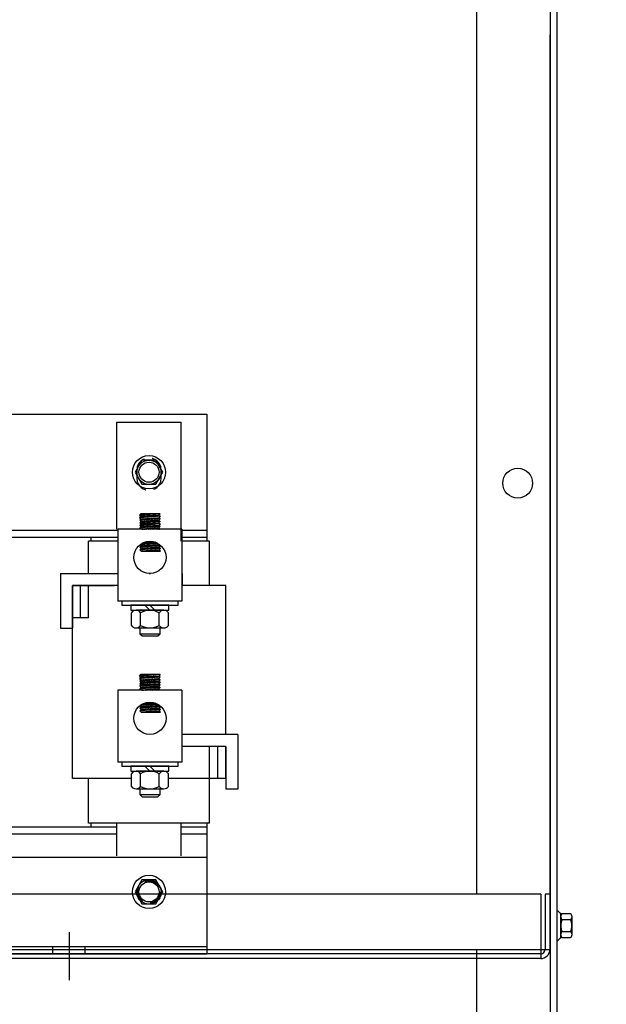
# Model space of a CAD drawing. Extents: x -24 to 87, y -13 to 55.
# Drawn here: x -8 to 1, y 1 to 16 of the extents above; entities that cross this region are included whole.
import ezdxf

# ---------------------------------------------------------------- set-up
doc = ezdxf.new("R2010")
doc.units = 0
doc.header["$MEASUREMENT"] = 0
doc.linetypes.add('CENTER', pattern=[2, 1.25, -0.25, 0.25, -0.25])
doc.linetypes.add('HIDDEN', pattern=[0.375, 0.25, -0.125])
doc.layers.get('0').update_dxf_attribs({"linetype": 'CONTINUOUS'})
doc.layers.get('DEFPOINTS').update_dxf_attribs({"linetype": 'CONTINUOUS'})
for name, color, linetype in [('ANGLE', 7, 'CONTINUOUS'), ('BORDER', 7, 'CONTINUOUS'), ('CABINET', 7, 'CONTINUOUS'), ('CENTERLINE', 7, 'CENTER'), ('HIDDEN-1', 7, 'HIDDEN'), ('HW-OBJ', 7, 'CONTINUOUS'), ('TERMINAL', 7, 'CONTINUOUS'), ('WINGAP', 7, 'CONTINUOUS')]:
    doc.layers.add(name, color=color, linetype=linetype)
doc.dimstyles.get("Standard").update_dxf_attribs({"dimtxt": 0.18, "dimasz": 0.18, "dimexe": 0.18, "dimexo": 0.0625, "dimgap": 0.09, "dimtad": 0, "dimtih": 1, "dimtoh": 1, "dimzin": 4, "dimdsep": 46, "dimtxsty": 'STANDARD', "dimcen": 0.09, "dimadec": 0, "dimazin": 0, "dimtfac": 1, "dimtofl": 0, "dimtmove": 0, "dimatfit": 3, "dimfxl": 1, "dimtolj": 1, "dimtzin": 0, "dimarcsym": 0})

# ---------------------------------------------------------------- blocks, each defined once
blk = doc.blocks.new('*D13')
at = {"layer": 'BORDER', "color": 0, "lineweight": -2, "transparency": 16777216}
for p, q in [((0.951, 19.957), (7.352, 19.957)), ((6.182, 18.787), (6.182, 10.051)), ((6.182, -1.026), (6.182, 7.711)), ((0.845, -2.196), (7.352, -2.196))]:
    blk.add_line(p, q, dxfattribs=at)
at = {"layer": 'BORDER', "color": 0, "transparency": 16777216}
for points in [[(5.987, 18.787), (6.377, 18.787), (6.182, 19.957)], [(5.987, -1.026), (6.377, -1.026), (6.182, -2.196)]]:
    blk.add_solid(points, dxfattribs=at)
at = {"layer": 'DEFPOINTS', "color": 0, "transparency": 16777216}
for p in [(0.545, 19.957), (6.182, 19.957), (0.439, -2.196)]:
    blk.add_point(p, dxfattribs=at)
at = {"layer": 'BORDER', "color": 0, "transparency": 16777216, "insert": (6.182, 8.881), "char_height": 1.17, "attachment_point": 5}
blk.add_mtext('\\A1;22.15', dxfattribs=at)

msp = doc.modelspace()

# ---------------------------------------------------------------- linework, layer by layer
at = {"color": 7}
for p, q in [((-6.192, 7.958), (-6.192, 9.62)), ((-6.192, 9.62), (-5.192, 9.62)), ((-5.192, 7.774), (-5.192, 9.62)), ((-5.841, 8.178), (-5.821, 8.2)), ((-5.523, 8.2), (-5.841, 8.178)), ((-5.841, 8.178), (-5.821, 8.16)), ((-5.821, 8.16), (-5.841, 8.138)), ((-5.523, 8.16), (-5.841, 8.138)), ((-5.841, 8.138), (-5.818, 8.12)), ((-5.815, 8.16), (-5.837, 8.139)), ((-5.818, 8.12), (-5.837, 8.098)), ((-5.52, 8.12), (-5.837, 8.098)), ((-5.82, 8.2), (-5.835, 8.184)), ((-5.811, 8.2), (-5.832, 8.179)), ((-5.829, 8.099), (-5.808, 8.121)), ((-5.806, 8.161), (-5.828, 8.139)), ((-5.802, 8.2), (-5.823, 8.18)), ((-5.823, 8.114), (-5.817, 8.12)), ((-5.523, 8.2), (-5.821, 8.2)), ((-5.543, 8.178), (-5.821, 8.16)), ((-5.82, 8.1), (-5.798, 8.121)), ((-5.796, 8.162), (-5.818, 8.14)), ((-5.818, 8.12), (-5.539, 8.138)), ((-5.793, 8.2), (-5.813, 8.18)), ((-5.81, 8.1), (-5.789, 8.122)), ((-5.787, 8.162), (-5.809, 8.14)), ((-5.784, 8.2), (-5.804, 8.181)), ((-5.801, 8.101), (-5.779, 8.123)), ((-5.777, 8.163), (-5.799, 8.141)), ((-5.775, 8.2), (-5.794, 8.182)), ((-5.791, 8.102), (-5.77, 8.123)), ((-5.768, 8.164), (-5.79, 8.142)), ((-5.767, 8.2), (-5.785, 8.182)), ((-5.782, 8.102), (-5.76, 8.124)), ((-5.758, 8.164), (-5.78, 8.142)), ((-5.758, 8.2), (-5.775, 8.183)), ((-5.772, 8.103), (-5.751, 8.125)), ((-5.749, 8.165), (-5.771, 8.143)), ((-5.749, 8.2), (-5.766, 8.183)), ((-5.763, 8.104), (-5.741, 8.125)), ((-5.739, 8.165), (-5.761, 8.144)), ((-5.74, 8.2), (-5.756, 8.184)), ((-5.753, 8.104), (-5.732, 8.126)), ((-5.73, 8.166), (-5.752, 8.144)), ((-5.731, 8.2), (-5.747, 8.185)), ((-5.744, 8.105), (-5.723, 8.126)), ((-5.72, 8.167), (-5.742, 8.145)), ((-5.722, 8.2), (-5.737, 8.185)), ((-5.735, 8.106), (-5.713, 8.127)), ((-5.711, 8.167), (-5.733, 8.146)), ((-5.714, 8.2), (-5.728, 8.186)), ((-5.725, 8.106), (-5.704, 8.128)), ((-5.702, 8.168), (-5.723, 8.146)), ((-5.705, 8.2), (-5.718, 8.187)), ((-5.716, 8.107), (-5.694, 8.128)), ((-5.692, 8.169), (-5.714, 8.147)), ((-5.696, 8.2), (-5.709, 8.187)), ((-5.706, 8.107), (-5.685, 8.129)), ((-5.683, 8.169), (-5.704, 8.148)), ((-5.687, 8.2), (-5.699, 8.188)), ((-5.697, 8.108), (-5.675, 8.129)), ((-5.673, 8.17), (-5.695, 8.148)), ((-5.678, 8.2), (-5.69, 8.189)), ((-5.687, 8.109), (-5.666, 8.13)), ((-5.664, 8.17), (-5.685, 8.149)), ((-5.669, 8.2), (-5.68, 8.189)), ((-5.678, 8.109), (-5.656, 8.131)), ((-5.654, 8.171), (-5.676, 8.15)), ((-5.66, 8.2), (-5.671, 8.19)), ((-5.668, 8.11), (-5.647, 8.131)), ((-5.645, 8.172), (-5.666, 8.15)), ((-5.652, 8.2), (-5.661, 8.191)), ((-5.659, 8.111), (-5.637, 8.132)), ((-5.635, 8.172), (-5.657, 8.151)), ((-5.643, 8.2), (-5.652, 8.191)), ((-5.649, 8.111), (-5.628, 8.132)), ((-5.626, 8.173), (-5.647, 8.152)), ((-5.634, 8.2), (-5.642, 8.192)), ((-5.64, 8.112), (-5.619, 8.133)), ((-5.616, 8.174), (-5.638, 8.152)), ((-5.625, 8.2), (-5.633, 8.193)), ((-5.63, 8.113), (-5.609, 8.134)), ((-5.607, 8.174), (-5.628, 8.153)), ((-5.616, 8.2), (-5.623, 8.193)), ((-5.621, 8.113), (-5.6, 8.134)), ((-5.597, 8.175), (-5.619, 8.154)), ((-5.607, 8.2), (-5.614, 8.194)), ((-5.611, 8.114), (-5.59, 8.135)), ((-5.588, 8.176), (-5.609, 8.154)), ((-5.599, 8.2), (-5.604, 8.195)), ((-5.602, 8.115), (-5.581, 8.135)), ((-5.578, 8.176), (-5.6, 8.155)), ((-5.59, 8.2), (-5.595, 8.195)), ((-5.592, 8.115), (-5.571, 8.136)), ((-5.569, 8.177), (-5.59, 8.156)), ((-5.581, 8.2), (-5.585, 8.196)), ((-5.583, 8.116), (-5.562, 8.137)), ((-5.56, 8.177), (-5.581, 8.156)), ((-5.572, 8.2), (-5.576, 8.197)), ((-5.573, 8.117), (-5.552, 8.137)), ((-5.55, 8.178), (-5.571, 8.157)), ((-5.563, 8.2), (-5.566, 8.197)), ((-5.564, 8.117), (-5.543, 8.138)), ((-5.542, 8.177), (-5.562, 8.157)), ((-5.554, 8.2), (-5.557, 8.198)), ((-5.554, 8.118), (-5.536, 8.136)), ((-5.537, 8.173), (-5.552, 8.158)), ((-5.546, 8.2), (-5.547, 8.199)), ((-5.545, 8.119), (-5.532, 8.131)), ((-5.523, 8.2), (-5.543, 8.178)), ((-5.543, 8.178), (-5.523, 8.16)), ((-5.533, 8.169), (-5.543, 8.159)), ((-5.52, 8.12), (-5.541, 8.098)), ((-5.523, 8.16), (-5.539, 8.138)), ((-5.539, 8.138), (-5.52, 8.12)), ((-5.537, 8.2), (-5.538, 8.199)), ((-5.535, 8.119), (-5.527, 8.127)), ((-5.528, 8.165), (-5.533, 8.159)), ((-5.528, 8.2), (-5.528, 8.2)), ((-5.526, 8.12), (-5.523, 8.123)), ((-5.524, 8.16), (-5.524, 8.16)), ((-6.177, 7.958), (-6.177, 6.839)), ((-5.182, 7.958), (-6.177, 7.958)), ((-5.819, 8.08), (-5.839, 8.058)), ((-5.521, 8.08), (-5.839, 8.058)), ((-5.839, 8.058), (-5.819, 8.04)), ((-5.819, 8.04), (-5.839, 8.018)), ((-5.521, 8.04), (-5.839, 8.018)), ((-5.839, 8.018), (-5.819, 8)), ((-5.819, 8), (-5.839, 7.978)), ((-5.521, 8), (-5.839, 7.978)), ((-5.839, 7.978), (-5.819, 7.958)), ((-5.837, 8.098), (-5.819, 8.08)), ((-5.813, 8.04), (-5.835, 8.018)), ((-5.809, 8), (-5.831, 7.978)), ((-5.808, 8.081), (-5.83, 8.059)), ((-5.818, 8.08), (-5.826, 8.072)), ((-5.804, 8.041), (-5.826, 8.019)), ((-5.8, 8.001), (-5.822, 7.979)), ((-5.799, 8.081), (-5.821, 8.059)), ((-5.541, 8.098), (-5.819, 8.08)), ((-5.541, 8.058), (-5.819, 8.04)), ((-5.541, 8.018), (-5.819, 8)), ((-5.541, 7.978), (-5.819, 7.958)), ((-5.521, 7.958), (-5.818, 7.958)), ((-5.795, 8.041), (-5.816, 8.02)), ((-5.79, 8.002), (-5.812, 7.98)), ((-5.789, 8.082), (-5.811, 8.06)), ((-5.811, 7.958), (-5.811, 7.958)), ((-5.785, 8.042), (-5.807, 8.02)), ((-5.781, 8.002), (-5.803, 7.98)), ((-5.803, 7.958), (-5.801, 7.959)), ((-5.78, 8.083), (-5.802, 8.061)), ((-5.776, 8.043), (-5.797, 8.021)), ((-5.794, 7.958), (-5.792, 7.96)), ((-5.771, 8.003), (-5.793, 7.981)), ((-5.77, 8.083), (-5.792, 8.061)), ((-5.766, 8.043), (-5.788, 8.022)), ((-5.785, 7.958), (-5.782, 7.96)), ((-5.762, 8.003), (-5.784, 7.982)), ((-5.761, 8.084), (-5.783, 8.062)), ((-5.757, 8.044), (-5.778, 8.022)), ((-5.776, 7.958), (-5.773, 7.961)), ((-5.752, 8.004), (-5.774, 7.982)), ((-5.752, 8.084), (-5.773, 8.063)), ((-5.747, 8.045), (-5.769, 8.023)), ((-5.767, 7.958), (-5.763, 7.962)), ((-5.743, 8.005), (-5.765, 7.983)), ((-5.742, 8.085), (-5.764, 8.063)), ((-5.738, 8.045), (-5.759, 8.023)), ((-5.758, 7.958), (-5.754, 7.962)), ((-5.733, 8.005), (-5.755, 7.984)), ((-5.733, 8.086), (-5.754, 8.064)), ((-5.728, 8.046), (-5.75, 8.024)), ((-5.75, 7.958), (-5.744, 7.963)), ((-5.724, 8.006), (-5.746, 7.984)), ((-5.723, 8.086), (-5.745, 8.065)), ((-5.741, 7.958), (-5.735, 7.964)), ((-5.719, 8.046), (-5.74, 8.025)), ((-5.714, 8.007), (-5.736, 7.985)), ((-5.714, 8.087), (-5.735, 8.065)), ((-5.732, 7.958), (-5.725, 7.965)), ((-5.709, 8.047), (-5.731, 8.025)), ((-5.705, 8.007), (-5.727, 7.986)), ((-5.704, 8.088), (-5.726, 8.066)), ((-5.723, 7.958), (-5.716, 7.965)), ((-5.7, 8.048), (-5.721, 8.026)), ((-5.696, 8.008), (-5.717, 7.986)), ((-5.695, 8.088), (-5.716, 8.067)), ((-5.714, 7.958), (-5.706, 7.966)), ((-5.69, 8.048), (-5.712, 8.027)), ((-5.686, 8.008), (-5.708, 7.987)), ((-5.685, 8.089), (-5.707, 8.067)), ((-5.705, 7.958), (-5.697, 7.967)), ((-5.681, 8.049), (-5.703, 8.027)), ((-5.677, 8.009), (-5.698, 7.988)), ((-5.676, 8.089), (-5.697, 8.068)), ((-5.697, 7.958), (-5.687, 7.967)), ((-5.671, 8.05), (-5.693, 8.028)), ((-5.667, 8.01), (-5.689, 7.988)), ((-5.666, 8.09), (-5.688, 8.069)), ((-5.688, 7.958), (-5.678, 7.968)), ((-5.662, 8.05), (-5.684, 8.029)), ((-5.658, 8.01), (-5.679, 7.989)), ((-5.679, 7.958), (-5.668, 7.969)), ((-5.657, 8.091), (-5.678, 8.069)), ((-5.653, 8.051), (-5.674, 8.029)), ((-5.648, 8.011), (-5.67, 7.989)), ((-5.67, 7.958), (-5.658, 7.969)), ((-5.647, 8.091), (-5.669, 8.07)), ((-5.643, 8.051), (-5.665, 8.03)), ((-5.661, 7.958), (-5.649, 7.97)), ((-5.639, 8.012), (-5.66, 7.99)), ((-5.638, 8.092), (-5.659, 8.071)), ((-5.634, 8.052), (-5.655, 8.031)), ((-5.652, 7.958), (-5.639, 7.971)), ((-5.629, 8.012), (-5.651, 7.991)), ((-5.628, 8.093), (-5.65, 8.071)), ((-5.624, 8.053), (-5.646, 8.031)), ((-5.643, 7.958), (-5.63, 7.971)), ((-5.62, 8.013), (-5.641, 7.991)), ((-5.619, 8.093), (-5.64, 8.072)), ((-5.615, 8.053), (-5.636, 8.032)), ((-5.635, 7.958), (-5.62, 7.972)), ((-5.61, 8.013), (-5.632, 7.992)), ((-5.61, 8.094), (-5.631, 8.072)), ((-5.605, 8.054), (-5.627, 8.033)), ((-5.626, 7.958), (-5.611, 7.973)), ((-5.601, 8.014), (-5.622, 7.993)), ((-5.6, 8.094), (-5.621, 8.073)), ((-5.596, 8.055), (-5.617, 8.033)), ((-5.617, 7.958), (-5.601, 7.974)), ((-5.591, 8.015), (-5.613, 7.993)), ((-5.591, 8.095), (-5.612, 8.074)), ((-5.586, 8.055), (-5.608, 8.034)), ((-5.608, 7.958), (-5.592, 7.974)), ((-5.582, 8.015), (-5.603, 7.994)), ((-5.581, 8.096), (-5.602, 8.074)), ((-5.599, 7.958), (-5.582, 7.975)), ((-5.577, 8.056), (-5.598, 8.035)), ((-5.573, 8.016), (-5.594, 7.995)), ((-5.572, 8.096), (-5.593, 8.075)), ((-5.59, 7.958), (-5.573, 7.976)), ((-5.567, 8.056), (-5.589, 8.035)), ((-5.563, 8.017), (-5.584, 7.995)), ((-5.562, 8.097), (-5.583, 8.076)), ((-5.582, 7.958), (-5.563, 7.976)), ((-5.558, 8.057), (-5.579, 8.036)), ((-5.554, 8.017), (-5.575, 7.996)), ((-5.553, 8.098), (-5.574, 8.076)), ((-5.573, 7.958), (-5.554, 7.977)), ((-5.548, 8.058), (-5.57, 8.037)), ((-5.544, 8.018), (-5.565, 7.997)), ((-5.543, 8.098), (-5.564, 8.077)), ((-5.564, 7.958), (-5.544, 7.978)), ((-5.54, 8.057), (-5.56, 8.037)), ((-5.538, 8.015), (-5.556, 7.997)), ((-5.537, 8.095), (-5.555, 8.078)), ((-5.555, 7.958), (-5.538, 7.975)), ((-5.535, 8.053), (-5.551, 8.038)), ((-5.533, 8.011), (-5.546, 7.998)), ((-5.546, 7.958), (-5.534, 7.971)), ((-5.533, 8.091), (-5.545, 8.078)), ((-5.541, 8.098), (-5.521, 8.08)), ((-5.521, 8.08), (-5.541, 8.058)), ((-5.541, 8.058), (-5.521, 8.04)), ((-5.531, 8.049), (-5.541, 8.038)), ((-5.521, 8.04), (-5.541, 8.018)), ((-5.541, 8.018), (-5.521, 8)), ((-5.521, 8), (-5.541, 7.978)), ((-5.521, 7.958), (-5.541, 7.978)), ((-5.529, 8.007), (-5.537, 7.999)), ((-5.537, 7.958), (-5.529, 7.966)), ((-5.528, 8.087), (-5.536, 8.079)), ((-5.526, 8.045), (-5.532, 8.039)), ((-5.529, 7.958), (-5.525, 7.962)), ((-5.524, 8.003), (-5.527, 7.999)), ((-5.524, 8.083), (-5.526, 8.08)), ((-5.521, 8.041), (-5.522, 8.04)), ((-5.182, 7.958), (-5.182, 6.839)), ((-6.592, 7.774), (-6.592, 7.834)), ((-5.192, 7.834), (-4.792, 7.834)), ((-4.792, 7.774), (-4.792, 7.834)), ((-6.177, 7.774), (-6.632, 7.774)), ((-6.632, 7.271), (-6.632, 7.774)), ((-5.555, 7.737), (-5.836, 7.718)), ((-5.836, 7.718), (-5.816, 7.7)), ((-5.816, 7.7), (-5.836, 7.678)), ((-5.518, 7.7), (-5.836, 7.678)), ((-5.836, 7.678), (-5.816, 7.66)), ((-5.816, 7.66), (-5.836, 7.638)), ((-5.518, 7.66), (-5.836, 7.638)), ((-5.811, 7.7), (-5.833, 7.678)), ((-5.83, 7.719), (-5.821, 7.727)), ((-5.807, 7.66), (-5.829, 7.639)), ((-5.801, 7.701), (-5.823, 7.679)), ((-5.82, 7.719), (-5.798, 7.741)), ((-5.797, 7.661), (-5.819, 7.639)), ((-5.538, 7.718), (-5.816, 7.7)), ((-5.538, 7.678), (-5.816, 7.66)), ((-5.792, 7.702), (-5.814, 7.68)), ((-5.811, 7.72), (-5.789, 7.742)), ((-5.788, 7.662), (-5.81, 7.64)), ((-5.783, 7.702), (-5.804, 7.68)), ((-5.801, 7.721), (-5.779, 7.742)), ((-5.778, 7.662), (-5.8, 7.64)), ((-5.59, 7.755), (-5.798, 7.741)), ((-5.773, 7.703), (-5.795, 7.681)), ((-5.792, 7.721), (-5.77, 7.743)), ((-5.769, 7.663), (-5.791, 7.641)), ((-5.764, 7.703), (-5.785, 7.682)), ((-5.782, 7.722), (-5.76, 7.744)), ((-5.759, 7.664), (-5.781, 7.642)), ((-5.754, 7.704), (-5.776, 7.682)), ((-5.773, 7.723), (-5.751, 7.744)), ((-5.75, 7.664), (-5.772, 7.642)), ((-5.745, 7.705), (-5.766, 7.683)), ((-5.763, 7.723), (-5.742, 7.745)), ((-5.74, 7.665), (-5.762, 7.643)), ((-5.735, 7.705), (-5.757, 7.684)), ((-5.754, 7.724), (-5.732, 7.745)), ((-5.731, 7.665), (-5.753, 7.644)), ((-5.726, 7.706), (-5.747, 7.684)), ((-5.744, 7.725), (-5.723, 7.746)), ((-5.721, 7.666), (-5.743, 7.644)), ((-5.716, 7.707), (-5.738, 7.685)), ((-5.735, 7.725), (-5.713, 7.747)), ((-5.712, 7.667), (-5.734, 7.645)), ((-5.707, 7.707), (-5.728, 7.686)), ((-5.725, 7.726), (-5.704, 7.747)), ((-5.702, 7.667), (-5.724, 7.646)), ((-5.697, 7.708), (-5.719, 7.686)), ((-5.716, 7.726), (-5.694, 7.748)), ((-5.693, 7.668), (-5.715, 7.646)), ((-5.688, 7.708), (-5.709, 7.687)), ((-5.706, 7.727), (-5.685, 7.748)), ((-5.684, 7.669), (-5.705, 7.647)), ((-5.678, 7.709), (-5.7, 7.688)), ((-5.697, 7.728), (-5.675, 7.749)), ((-5.674, 7.669), (-5.696, 7.648)), ((-5.669, 7.71), (-5.69, 7.688)), ((-5.687, 7.728), (-5.666, 7.75)), ((-5.665, 7.67), (-5.686, 7.648)), ((-5.659, 7.71), (-5.681, 7.689)), ((-5.678, 7.729), (-5.657, 7.75)), ((-5.655, 7.67), (-5.677, 7.649)), ((-5.65, 7.711), (-5.672, 7.689)), ((-5.668, 7.73), (-5.647, 7.751)), ((-5.646, 7.671), (-5.667, 7.65)), ((-5.641, 7.712), (-5.662, 7.69)), ((-5.659, 7.73), (-5.638, 7.752)), ((-5.636, 7.672), (-5.658, 7.65)), ((-5.631, 7.712), (-5.653, 7.691)), ((-5.649, 7.731), (-5.628, 7.752)), ((-5.627, 7.672), (-5.648, 7.651)), ((-5.622, 7.713), (-5.643, 7.691)), ((-5.64, 7.732), (-5.619, 7.753)), ((-5.617, 7.673), (-5.639, 7.652)), ((-5.612, 7.713), (-5.634, 7.692)), ((-5.63, 7.732), (-5.609, 7.753)), ((-5.608, 7.674), (-5.629, 7.652)), ((-5.603, 7.714), (-5.624, 7.693)), ((-5.621, 7.733), (-5.6, 7.754)), ((-5.598, 7.674), (-5.62, 7.653)), ((-5.593, 7.715), (-5.615, 7.693)), ((-5.611, 7.734), (-5.591, 7.755)), ((-5.589, 7.675), (-5.61, 7.654)), ((-5.584, 7.715), (-5.605, 7.694)), ((-5.602, 7.734), (-5.584, 7.752)), ((-5.579, 7.675), (-5.601, 7.654)), ((-5.574, 7.716), (-5.596, 7.695)), ((-5.592, 7.735), (-5.578, 7.749)), ((-5.57, 7.676), (-5.591, 7.655)), ((-5.565, 7.717), (-5.586, 7.695)), ((-5.583, 7.736), (-5.572, 7.747)), ((-5.561, 7.677), (-5.582, 7.656)), ((-5.555, 7.717), (-5.577, 7.696)), ((-5.574, 7.736), (-5.566, 7.744)), ((-5.551, 7.677), (-5.572, 7.656)), ((-5.546, 7.718), (-5.567, 7.697)), ((-5.564, 7.737), (-5.56, 7.741)), ((-5.542, 7.678), (-5.563, 7.657)), ((-5.537, 7.718), (-5.558, 7.697)), ((-5.535, 7.675), (-5.553, 7.657)), ((-5.533, 7.713), (-5.548, 7.698)), ((-5.531, 7.671), (-5.544, 7.658)), ((-5.528, 7.709), (-5.539, 7.699)), ((-5.533, 7.724), (-5.538, 7.718)), ((-5.538, 7.718), (-5.518, 7.7)), ((-5.518, 7.7), (-5.538, 7.678)), ((-5.538, 7.678), (-5.518, 7.66)), ((-5.518, 7.66), (-5.538, 7.638)), ((-5.526, 7.667), (-5.534, 7.659)), ((-5.524, 7.705), (-5.529, 7.699)), ((-5.521, 7.663), (-5.525, 7.659)), ((-5.519, 7.701), (-5.52, 7.7)), ((-4.752, 7.774), (-5.182, 7.774)), ((-4.752, 7.084), (-4.752, 7.774)), ((-5.836, 7.638), (-5.816, 7.618)), ((-5.538, 7.638), (-5.816, 7.618)), ((-5.816, 7.618), (-5.518, 7.618)), ((-5.815, 7.618), (-5.815, 7.618)), ((-5.807, 7.618), (-5.806, 7.619)), ((-5.798, 7.618), (-5.796, 7.619)), ((-5.789, 7.618), (-5.787, 7.62)), ((-5.78, 7.618), (-5.777, 7.621)), ((-5.771, 7.618), (-5.768, 7.621)), ((-5.762, 7.618), (-5.758, 7.622)), ((-5.754, 7.618), (-5.749, 7.623)), ((-5.745, 7.618), (-5.739, 7.623)), ((-5.736, 7.618), (-5.73, 7.624)), ((-5.727, 7.618), (-5.72, 7.625)), ((-5.718, 7.618), (-5.711, 7.626)), ((-5.709, 7.618), (-5.701, 7.626)), ((-5.701, 7.618), (-5.692, 7.627)), ((-5.692, 7.618), (-5.682, 7.628)), ((-5.683, 7.618), (-5.673, 7.628)), ((-5.674, 7.618), (-5.663, 7.629)), ((-5.665, 7.618), (-5.653, 7.63)), ((-5.656, 7.618), (-5.644, 7.63)), ((-5.648, 7.618), (-5.634, 7.631)), ((-5.639, 7.618), (-5.625, 7.632)), ((-5.63, 7.618), (-5.615, 7.632)), ((-5.621, 7.618), (-5.606, 7.633)), ((-5.612, 7.618), (-5.596, 7.634)), ((-5.603, 7.618), (-5.587, 7.635)), ((-5.595, 7.618), (-5.577, 7.635)), ((-5.586, 7.618), (-5.568, 7.636)), ((-5.577, 7.618), (-5.558, 7.637)), ((-5.568, 7.618), (-5.549, 7.637)), ((-5.559, 7.618), (-5.539, 7.638)), ((-5.55, 7.618), (-5.534, 7.634)), ((-5.541, 7.618), (-5.53, 7.63)), ((-5.518, 7.618), (-5.538, 7.638)), ((-5.533, 7.618), (-5.525, 7.625)), ((-5.524, 7.618), (-5.521, 7.621)), ((-6.882, 4.084), (-6.882, 7.084)), ((-6.177, 7.084), (-6.882, 7.084)), ((-6.757, 6.584), (-6.757, 7.084)), ((-6.632, 6.584), (-6.632, 7.084)), ((-4.502, 7.084), (-5.182, 7.084)), ((-4.502, 4.771), (-4.502, 7.084)), ((-5.182, 6.839), (-6.177, 6.839)), ((-6.632, 6.584), (-6.882, 6.584)), ((-5.841, 5.678), (-5.821, 5.7)), ((-5.523, 5.7), (-5.841, 5.678)), ((-5.841, 5.678), (-5.821, 5.66)), ((-5.821, 5.66), (-5.841, 5.638)), ((-5.523, 5.66), (-5.841, 5.638)), ((-5.815, 5.66), (-5.837, 5.639)), ((-5.82, 5.7), (-5.835, 5.684)), ((-5.811, 5.7), (-5.832, 5.679)), ((-5.806, 5.661), (-5.828, 5.639)), ((-5.802, 5.7), (-5.823, 5.68)), ((-5.523, 5.7), (-5.821, 5.7)), ((-5.543, 5.678), (-5.821, 5.66)), ((-5.796, 5.662), (-5.818, 5.64)), ((-5.793, 5.7), (-5.813, 5.68)), ((-5.787, 5.662), (-5.809, 5.64)), ((-5.784, 5.7), (-5.804, 5.681)), ((-5.777, 5.663), (-5.799, 5.641)), ((-5.775, 5.7), (-5.794, 5.682)), ((-5.768, 5.664), (-5.79, 5.642)), ((-5.767, 5.7), (-5.785, 5.682)), ((-5.758, 5.664), (-5.78, 5.642)), ((-5.758, 5.7), (-5.775, 5.683)), ((-5.749, 5.665), (-5.771, 5.643)), ((-5.749, 5.7), (-5.766, 5.683)), ((-5.739, 5.665), (-5.761, 5.644)), ((-5.74, 5.7), (-5.756, 5.684)), ((-5.73, 5.666), (-5.752, 5.644)), ((-5.731, 5.7), (-5.747, 5.685)), ((-5.72, 5.667), (-5.742, 5.645)), ((-5.722, 5.7), (-5.737, 5.685)), ((-5.711, 5.667), (-5.733, 5.646)), ((-5.714, 5.7), (-5.728, 5.686)), ((-5.702, 5.668), (-5.723, 5.646)), ((-5.705, 5.7), (-5.718, 5.687)), ((-5.692, 5.669), (-5.714, 5.647)), ((-5.696, 5.7), (-5.709, 5.687)), ((-5.683, 5.669), (-5.704, 5.648)), ((-5.687, 5.7), (-5.699, 5.688)), ((-5.673, 5.67), (-5.695, 5.648)), ((-5.678, 5.7), (-5.69, 5.689)), ((-5.664, 5.67), (-5.685, 5.649)), ((-5.669, 5.7), (-5.68, 5.689)), ((-5.654, 5.671), (-5.676, 5.65)), ((-5.66, 5.7), (-5.671, 5.69)), ((-5.645, 5.672), (-5.666, 5.65)), ((-5.652, 5.7), (-5.661, 5.691)), ((-5.635, 5.672), (-5.657, 5.651)), ((-5.643, 5.7), (-5.652, 5.691)), ((-5.626, 5.673), (-5.647, 5.652)), ((-5.634, 5.7), (-5.642, 5.692)), ((-5.616, 5.674), (-5.638, 5.652)), ((-5.625, 5.7), (-5.633, 5.693)), ((-5.607, 5.674), (-5.628, 5.653)), ((-5.616, 5.7), (-5.623, 5.693)), ((-5.597, 5.675), (-5.619, 5.654)), ((-5.607, 5.7), (-5.614, 5.694)), ((-5.588, 5.676), (-5.609, 5.654)), ((-5.599, 5.7), (-5.604, 5.695)), ((-5.578, 5.676), (-5.6, 5.655)), ((-5.59, 5.7), (-5.595, 5.695)), ((-5.569, 5.677), (-5.59, 5.656)), ((-5.581, 5.7), (-5.585, 5.696)), ((-5.56, 5.677), (-5.581, 5.656)), ((-5.572, 5.7), (-5.576, 5.697)), ((-5.55, 5.678), (-5.571, 5.657)), ((-5.563, 5.7), (-5.566, 5.697)), ((-5.542, 5.677), (-5.562, 5.657)), ((-5.554, 5.7), (-5.557, 5.698)), ((-5.537, 5.673), (-5.552, 5.658)), ((-5.546, 5.7), (-5.547, 5.699)), ((-5.523, 5.7), (-5.543, 5.678)), ((-5.543, 5.678), (-5.523, 5.66)), ((-5.533, 5.669), (-5.543, 5.659)), ((-5.523, 5.66), (-5.539, 5.638)), ((-5.537, 5.7), (-5.538, 5.699)), ((-5.528, 5.665), (-5.533, 5.659)), ((-5.528, 5.7), (-5.528, 5.7)), ((-5.524, 5.66), (-5.524, 5.66)), ((-5.841, 5.638), (-5.818, 5.62)), ((-5.819, 5.58), (-5.839, 5.558)), ((-5.521, 5.58), (-5.839, 5.558)), ((-5.839, 5.558), (-5.819, 5.54)), ((-5.819, 5.54), (-5.839, 5.518)), ((-5.521, 5.54), (-5.839, 5.518)), ((-5.839, 5.518), (-5.819, 5.5)), ((-5.818, 5.62), (-5.837, 5.598)), ((-5.52, 5.62), (-5.837, 5.598)), ((-5.837, 5.598), (-5.819, 5.58)), ((-5.813, 5.54), (-5.835, 5.518)), ((-5.808, 5.581), (-5.83, 5.559)), ((-5.829, 5.599), (-5.808, 5.621)), ((-5.818, 5.58), (-5.826, 5.572)), ((-5.804, 5.541), (-5.826, 5.519)), ((-5.823, 5.614), (-5.817, 5.62)), ((-5.799, 5.581), (-5.821, 5.559)), ((-5.82, 5.6), (-5.798, 5.621)), ((-5.541, 5.598), (-5.819, 5.58)), ((-5.541, 5.558), (-5.819, 5.54)), ((-5.541, 5.518), (-5.819, 5.5)), ((-5.818, 5.62), (-5.539, 5.638)), ((-5.795, 5.541), (-5.816, 5.52)), ((-5.789, 5.582), (-5.811, 5.56)), ((-5.81, 5.6), (-5.789, 5.622)), ((-5.785, 5.542), (-5.807, 5.52)), ((-5.78, 5.583), (-5.802, 5.561)), ((-5.801, 5.601), (-5.779, 5.623)), ((-5.776, 5.543), (-5.797, 5.521)), ((-5.77, 5.583), (-5.792, 5.561)), ((-5.791, 5.602), (-5.77, 5.623)), ((-5.766, 5.543), (-5.788, 5.522)), ((-5.761, 5.584), (-5.783, 5.562)), ((-5.782, 5.602), (-5.76, 5.624)), ((-5.757, 5.544), (-5.778, 5.522)), ((-5.752, 5.584), (-5.773, 5.563)), ((-5.772, 5.603), (-5.751, 5.625)), ((-5.747, 5.545), (-5.769, 5.523)), ((-5.742, 5.585), (-5.764, 5.563)), ((-5.763, 5.604), (-5.741, 5.625)), ((-5.738, 5.545), (-5.759, 5.523)), ((-5.733, 5.586), (-5.754, 5.564)), ((-5.753, 5.604), (-5.732, 5.626)), ((-5.728, 5.546), (-5.75, 5.524)), ((-5.723, 5.586), (-5.745, 5.565)), ((-5.744, 5.605), (-5.723, 5.626)), ((-5.719, 5.546), (-5.74, 5.525)), ((-5.735, 5.606), (-5.713, 5.627)), ((-5.714, 5.587), (-5.735, 5.565)), ((-5.709, 5.547), (-5.731, 5.525)), ((-5.705, 5.507), (-5.727, 5.486)), ((-5.704, 5.588), (-5.726, 5.566)), ((-5.725, 5.606), (-5.704, 5.628)), ((-5.7, 5.548), (-5.721, 5.526)), ((-5.696, 5.508), (-5.717, 5.486)), ((-5.716, 5.607), (-5.694, 5.628)), ((-5.695, 5.588), (-5.716, 5.567)), ((-5.69, 5.548), (-5.712, 5.527)), ((-5.686, 5.508), (-5.708, 5.487)), ((-5.685, 5.589), (-5.707, 5.567)), ((-5.706, 5.607), (-5.685, 5.629)), ((-5.681, 5.549), (-5.703, 5.527)), ((-5.677, 5.509), (-5.698, 5.488)), ((-5.697, 5.608), (-5.675, 5.629)), ((-5.676, 5.589), (-5.697, 5.568)), ((-5.671, 5.55), (-5.693, 5.528)), ((-5.667, 5.51), (-5.689, 5.488)), ((-5.666, 5.59), (-5.688, 5.569)), ((-5.687, 5.609), (-5.666, 5.63)), ((-5.662, 5.55), (-5.684, 5.529)), ((-5.658, 5.51), (-5.679, 5.489)), ((-5.678, 5.609), (-5.656, 5.631)), ((-5.657, 5.591), (-5.678, 5.569)), ((-5.653, 5.551), (-5.674, 5.529)), ((-5.648, 5.511), (-5.67, 5.489)), ((-5.647, 5.591), (-5.669, 5.57)), ((-5.668, 5.61), (-5.647, 5.631)), ((-5.643, 5.551), (-5.665, 5.53)), ((-5.639, 5.512), (-5.66, 5.49)), ((-5.659, 5.611), (-5.637, 5.632)), ((-5.638, 5.592), (-5.659, 5.571)), ((-5.634, 5.552), (-5.655, 5.531)), ((-5.629, 5.512), (-5.651, 5.491)), ((-5.628, 5.593), (-5.65, 5.571)), ((-5.649, 5.611), (-5.628, 5.632)), ((-5.624, 5.553), (-5.646, 5.531)), ((-5.62, 5.513), (-5.641, 5.491)), ((-5.64, 5.612), (-5.619, 5.633)), ((-5.619, 5.593), (-5.64, 5.572)), ((-5.615, 5.553), (-5.636, 5.532)), ((-5.61, 5.513), (-5.632, 5.492)), ((-5.61, 5.594), (-5.631, 5.572)), ((-5.63, 5.613), (-5.609, 5.634)), ((-5.605, 5.554), (-5.627, 5.533)), ((-5.601, 5.514), (-5.622, 5.493)), ((-5.621, 5.613), (-5.6, 5.634)), ((-5.6, 5.594), (-5.621, 5.573)), ((-5.596, 5.555), (-5.617, 5.533)), ((-5.591, 5.515), (-5.613, 5.493)), ((-5.591, 5.595), (-5.612, 5.574)), ((-5.611, 5.614), (-5.59, 5.635)), ((-5.586, 5.555), (-5.608, 5.534)), ((-5.582, 5.515), (-5.603, 5.494)), ((-5.602, 5.615), (-5.581, 5.635)), ((-5.581, 5.596), (-5.602, 5.574)), ((-5.577, 5.556), (-5.598, 5.535)), ((-5.573, 5.516), (-5.594, 5.495)), ((-5.572, 5.596), (-5.593, 5.575)), ((-5.592, 5.615), (-5.571, 5.636)), ((-5.567, 5.556), (-5.589, 5.535)), ((-5.563, 5.517), (-5.584, 5.495)), ((-5.583, 5.616), (-5.562, 5.637)), ((-5.562, 5.597), (-5.583, 5.576)), ((-5.558, 5.557), (-5.579, 5.536)), ((-5.554, 5.517), (-5.575, 5.496)), ((-5.553, 5.598), (-5.574, 5.576)), ((-5.573, 5.617), (-5.552, 5.637)), ((-5.548, 5.558), (-5.57, 5.537)), ((-5.544, 5.518), (-5.565, 5.497)), ((-5.564, 5.617), (-5.543, 5.638)), ((-5.543, 5.598), (-5.564, 5.577)), ((-5.54, 5.557), (-5.56, 5.537)), ((-5.538, 5.515), (-5.556, 5.497)), ((-5.537, 5.595), (-5.555, 5.578)), ((-5.554, 5.618), (-5.536, 5.636)), ((-5.535, 5.553), (-5.551, 5.538)), ((-5.533, 5.511), (-5.546, 5.498)), ((-5.545, 5.619), (-5.532, 5.631)), ((-5.533, 5.591), (-5.545, 5.578)), ((-5.52, 5.62), (-5.541, 5.598)), ((-5.541, 5.598), (-5.521, 5.58)), ((-5.521, 5.58), (-5.541, 5.558)), ((-5.541, 5.558), (-5.521, 5.54)), ((-5.531, 5.549), (-5.541, 5.538)), ((-5.521, 5.54), (-5.541, 5.518)), ((-5.541, 5.518), (-5.521, 5.5)), ((-5.539, 5.638), (-5.52, 5.62)), ((-5.528, 5.587), (-5.536, 5.579)), ((-5.535, 5.619), (-5.527, 5.627)), ((-5.526, 5.545), (-5.532, 5.539)), ((-5.526, 5.62), (-5.523, 5.623)), ((-5.524, 5.583), (-5.526, 5.58)), ((-5.521, 5.541), (-5.522, 5.54)), ((-5.182, 5.458), (-6.177, 5.458)), ((-6.177, 5.458), (-6.177, 4.339)), ((-5.819, 5.5), (-5.839, 5.478)), ((-5.521, 5.5), (-5.839, 5.478)), ((-5.839, 5.478), (-5.819, 5.458)), ((-5.809, 5.5), (-5.831, 5.478)), ((-5.8, 5.501), (-5.822, 5.479)), ((-5.541, 5.478), (-5.819, 5.458)), ((-5.521, 5.458), (-5.818, 5.458)), ((-5.79, 5.502), (-5.812, 5.48)), ((-5.811, 5.458), (-5.811, 5.458)), ((-5.781, 5.502), (-5.803, 5.48)), ((-5.803, 5.458), (-5.801, 5.459)), ((-5.794, 5.458), (-5.792, 5.46)), ((-5.771, 5.503), (-5.793, 5.481)), ((-5.785, 5.458), (-5.782, 5.46)), ((-5.762, 5.503), (-5.784, 5.482)), ((-5.776, 5.458), (-5.773, 5.461)), ((-5.752, 5.504), (-5.774, 5.482)), ((-5.767, 5.458), (-5.763, 5.462)), ((-5.743, 5.505), (-5.765, 5.483)), ((-5.758, 5.458), (-5.754, 5.462)), ((-5.733, 5.505), (-5.755, 5.484)), ((-5.75, 5.458), (-5.744, 5.463)), ((-5.724, 5.506), (-5.746, 5.484)), ((-5.741, 5.458), (-5.735, 5.464)), ((-5.714, 5.507), (-5.736, 5.485)), ((-5.732, 5.458), (-5.725, 5.465)), ((-5.723, 5.458), (-5.716, 5.465)), ((-5.714, 5.458), (-5.706, 5.466)), ((-5.705, 5.458), (-5.697, 5.467)), ((-5.697, 5.458), (-5.687, 5.467)), ((-5.688, 5.458), (-5.678, 5.468)), ((-5.679, 5.458), (-5.668, 5.469)), ((-5.67, 5.458), (-5.658, 5.469)), ((-5.661, 5.458), (-5.649, 5.47)), ((-5.652, 5.458), (-5.639, 5.471)), ((-5.643, 5.458), (-5.63, 5.471)), ((-5.635, 5.458), (-5.62, 5.472)), ((-5.626, 5.458), (-5.611, 5.473)), ((-5.617, 5.458), (-5.601, 5.474)), ((-5.608, 5.458), (-5.592, 5.474)), ((-5.599, 5.458), (-5.582, 5.475)), ((-5.59, 5.458), (-5.573, 5.476)), ((-5.582, 5.458), (-5.563, 5.476)), ((-5.573, 5.458), (-5.554, 5.477)), ((-5.564, 5.458), (-5.544, 5.478)), ((-5.555, 5.458), (-5.538, 5.475)), ((-5.546, 5.458), (-5.534, 5.471)), ((-5.521, 5.5), (-5.541, 5.478)), ((-5.521, 5.458), (-5.541, 5.478)), ((-5.529, 5.507), (-5.537, 5.499)), ((-5.537, 5.458), (-5.529, 5.466)), ((-5.529, 5.458), (-5.525, 5.462)), ((-5.524, 5.503), (-5.527, 5.499)), ((-5.182, 5.458), (-5.182, 4.339)), ((-5.555, 5.237), (-5.836, 5.218)), ((-5.836, 5.218), (-5.816, 5.2)), ((-5.83, 5.219), (-5.821, 5.227)), ((-5.801, 5.201), (-5.823, 5.179)), ((-5.82, 5.219), (-5.798, 5.241)), ((-5.538, 5.218), (-5.816, 5.2)), ((-5.792, 5.202), (-5.814, 5.18)), ((-5.811, 5.22), (-5.789, 5.242)), ((-5.783, 5.202), (-5.804, 5.18)), ((-5.801, 5.221), (-5.779, 5.242)), ((-5.59, 5.255), (-5.798, 5.241)), ((-5.773, 5.203), (-5.795, 5.181)), ((-5.792, 5.221), (-5.77, 5.243)), ((-5.764, 5.203), (-5.785, 5.182)), ((-5.782, 5.222), (-5.76, 5.244)), ((-5.754, 5.204), (-5.776, 5.182)), ((-5.773, 5.223), (-5.751, 5.244)), ((-5.745, 5.205), (-5.766, 5.183)), ((-5.763, 5.223), (-5.742, 5.245)), ((-5.735, 5.205), (-5.757, 5.184)), ((-5.754, 5.224), (-5.732, 5.245)), ((-5.726, 5.206), (-5.747, 5.184)), ((-5.744, 5.225), (-5.723, 5.246)), ((-5.716, 5.207), (-5.738, 5.185)), ((-5.735, 5.225), (-5.713, 5.247)), ((-5.707, 5.207), (-5.728, 5.186)), ((-5.725, 5.226), (-5.704, 5.247)), ((-5.697, 5.208), (-5.719, 5.186)), ((-5.716, 5.226), (-5.694, 5.248)), ((-5.688, 5.208), (-5.709, 5.187)), ((-5.706, 5.227), (-5.685, 5.248)), ((-5.678, 5.209), (-5.7, 5.188)), ((-5.697, 5.228), (-5.675, 5.249)), ((-5.669, 5.21), (-5.69, 5.188)), ((-5.687, 5.228), (-5.666, 5.25)), ((-5.659, 5.21), (-5.681, 5.189)), ((-5.678, 5.229), (-5.657, 5.25)), ((-5.65, 5.211), (-5.672, 5.189)), ((-5.668, 5.23), (-5.647, 5.251)), ((-5.641, 5.212), (-5.662, 5.19)), ((-5.659, 5.23), (-5.638, 5.252)), ((-5.631, 5.212), (-5.653, 5.191)), ((-5.649, 5.231), (-5.628, 5.252)), ((-5.622, 5.213), (-5.643, 5.191)), ((-5.64, 5.232), (-5.619, 5.253)), ((-5.612, 5.213), (-5.634, 5.192)), ((-5.63, 5.232), (-5.609, 5.253)), ((-5.603, 5.214), (-5.624, 5.193)), ((-5.621, 5.233), (-5.6, 5.254)), ((-5.593, 5.215), (-5.615, 5.193)), ((-5.611, 5.234), (-5.591, 5.255)), ((-5.584, 5.215), (-5.605, 5.194)), ((-5.602, 5.234), (-5.584, 5.252)), ((-5.574, 5.216), (-5.596, 5.195)), ((-5.592, 5.235), (-5.578, 5.249)), ((-5.565, 5.217), (-5.586, 5.195)), ((-5.583, 5.236), (-5.572, 5.247)), ((-5.555, 5.217), (-5.577, 5.196)), ((-5.574, 5.236), (-5.566, 5.244)), ((-5.546, 5.218), (-5.567, 5.197)), ((-5.564, 5.237), (-5.56, 5.241)), ((-5.537, 5.218), (-5.558, 5.197)), ((-5.533, 5.213), (-5.548, 5.198)), ((-5.528, 5.209), (-5.539, 5.199)), ((-5.533, 5.224), (-5.538, 5.218)), ((-5.538, 5.218), (-5.518, 5.2)), ((-5.524, 5.205), (-5.529, 5.199)), ((-5.816, 5.2), (-5.836, 5.178)), ((-5.518, 5.2), (-5.836, 5.178)), ((-5.836, 5.178), (-5.816, 5.16)), ((-5.816, 5.16), (-5.836, 5.138)), ((-5.518, 5.16), (-5.836, 5.138)), ((-5.836, 5.138), (-5.816, 5.118)), ((-5.811, 5.2), (-5.833, 5.178)), ((-5.807, 5.16), (-5.829, 5.139)), ((-5.797, 5.161), (-5.819, 5.139)), ((-5.538, 5.178), (-5.816, 5.16)), ((-5.538, 5.138), (-5.816, 5.118)), ((-5.816, 5.118), (-5.518, 5.118)), ((-5.815, 5.118), (-5.815, 5.118)), ((-5.788, 5.162), (-5.81, 5.14)), ((-5.807, 5.118), (-5.806, 5.119)), ((-5.778, 5.162), (-5.8, 5.14)), ((-5.798, 5.118), (-5.796, 5.119)), ((-5.769, 5.163), (-5.791, 5.141)), ((-5.789, 5.118), (-5.787, 5.12)), ((-5.759, 5.164), (-5.781, 5.142)), ((-5.78, 5.118), (-5.777, 5.121)), ((-5.75, 5.164), (-5.772, 5.142)), ((-5.771, 5.118), (-5.768, 5.121)), ((-5.74, 5.165), (-5.762, 5.143)), ((-5.762, 5.118), (-5.758, 5.122)), ((-5.754, 5.118), (-5.749, 5.123)), ((-5.731, 5.165), (-5.753, 5.144)), ((-5.745, 5.118), (-5.739, 5.123)), ((-5.721, 5.166), (-5.743, 5.144)), ((-5.736, 5.118), (-5.73, 5.124)), ((-5.712, 5.167), (-5.734, 5.145)), ((-5.727, 5.118), (-5.72, 5.125)), ((-5.702, 5.167), (-5.724, 5.146)), ((-5.718, 5.118), (-5.711, 5.126)), ((-5.693, 5.168), (-5.715, 5.146)), ((-5.709, 5.118), (-5.701, 5.126)), ((-5.684, 5.169), (-5.705, 5.147)), ((-5.701, 5.118), (-5.692, 5.127)), ((-5.674, 5.169), (-5.696, 5.148)), ((-5.692, 5.118), (-5.682, 5.128)), ((-5.665, 5.17), (-5.686, 5.148)), ((-5.683, 5.118), (-5.673, 5.128)), ((-5.655, 5.17), (-5.677, 5.149)), ((-5.674, 5.118), (-5.663, 5.129)), ((-5.646, 5.171), (-5.667, 5.15)), ((-5.665, 5.118), (-5.653, 5.13)), ((-5.636, 5.172), (-5.658, 5.15)), ((-5.656, 5.118), (-5.644, 5.13)), ((-5.627, 5.172), (-5.648, 5.151)), ((-5.648, 5.118), (-5.634, 5.131)), ((-5.617, 5.173), (-5.639, 5.152)), ((-5.639, 5.118), (-5.625, 5.132)), ((-5.63, 5.118), (-5.615, 5.132)), ((-5.608, 5.174), (-5.629, 5.152)), ((-5.621, 5.118), (-5.606, 5.133)), ((-5.598, 5.174), (-5.62, 5.153)), ((-5.612, 5.118), (-5.596, 5.134)), ((-5.589, 5.175), (-5.61, 5.154)), ((-5.603, 5.118), (-5.587, 5.135)), ((-5.579, 5.175), (-5.601, 5.154)), ((-5.595, 5.118), (-5.577, 5.135)), ((-5.57, 5.176), (-5.591, 5.155)), ((-5.586, 5.118), (-5.568, 5.136)), ((-5.561, 5.177), (-5.582, 5.156)), ((-5.577, 5.118), (-5.558, 5.137)), ((-5.551, 5.177), (-5.572, 5.156)), ((-5.568, 5.118), (-5.549, 5.137)), ((-5.542, 5.178), (-5.563, 5.157)), ((-5.559, 5.118), (-5.539, 5.138)), ((-5.535, 5.175), (-5.553, 5.157)), ((-5.55, 5.118), (-5.534, 5.134)), ((-5.531, 5.171), (-5.544, 5.158)), ((-5.541, 5.118), (-5.53, 5.13)), ((-5.518, 5.2), (-5.538, 5.178)), ((-5.538, 5.178), (-5.518, 5.16)), ((-5.518, 5.16), (-5.538, 5.138)), ((-5.518, 5.118), (-5.538, 5.138)), ((-5.526, 5.167), (-5.534, 5.159)), ((-5.533, 5.118), (-5.525, 5.125)), ((-5.521, 5.163), (-5.525, 5.159)), ((-5.524, 5.118), (-5.521, 5.121)), ((-5.519, 5.201), (-5.52, 5.2)), ((-4.502, 4.584), (-4.752, 4.584)), ((-4.752, 4.084), (-4.752, 4.584)), ((-4.627, 4.084), (-4.627, 4.584)), ((-4.502, 4.084), (-4.502, 4.584)), ((-5.182, 4.339), (-6.177, 4.339)), ((-5.968, 4.084), (-6.882, 4.084)), ((-6.632, 3.394), (-6.632, 4.084)), ((-4.502, 4.084), (-5.391, 4.084)), ((-4.752, 3.394), (-4.752, 4.084)), ((-4.752, 3.394), (-6.632, 3.394)), ((-6.592, 3.334), (-6.592, 3.394)), ((-6.192, 2.884), (-6.192, 3.394)), ((-5.192, 2.884), (-5.192, 3.394)), ((-4.792, 3.334), (-4.792, 3.394)), ((-6.592, 3.334), (-6.192, 3.334)), ((-5.192, 3.334), (-4.792, 3.334)), ((-7.186, 1.364), (-7.186, 1.474)), ((-7.186, 1.364), (-7.186, 1.474)), ((-6.686, 1.364), (-6.686, 1.474)), ((-6.686, 1.364), (-6.686, 1.474))]:
    msp.add_line(p, q, dxfattribs=at)
for centre in [(-5.68, 7.521), (-5.68, 5.021)]:
    msp.add_circle(centre, 0.25, dxfattribs=at)
at = {"layer": 'ANGLE', "color": 7}
for p, q in [((-13.794, 2.864), (-4.794, 2.864)), ((-4.794, 2.864), (-4.794, 1.364)), ((-13.794, 1.474), (-4.794, 1.474)), ((-13.794, 1.364), (-4.794, 1.364))]:
    msp.add_line(p, q, dxfattribs=at)
at = {"layer": 'CABINET', "color": 7}
for p, q in [((0.539, 19.799), (0.539, -1.992)), ((0.643, 19.799), (0.643, -1.992)), ((0.534, 15.64), (0.534, 1.429)), ((0.395, 2.29), (-19.335, 2.29)), ((0.395, 2.29), (0.395, 1.29)), ((0.46, 2.29), (0.46, 1.434)), ((0.534, 2.29), (0.46, 2.29)), ((0.534, 2.29), (0.534, 1.434)), ((0.643, 2.031), (0.658, 2.031)), ((0.643, 2.031), (0.643, 1.567)), ((0.701, 1.609), (0.701, 1.99)), ((0.701, 1.939), (0.701, 1.66)), ((0.852, 1.892), (0.725, 1.892)), ((0.852, 1.985), (0.731, 1.985)), ((0.877, 1.66), (0.877, 1.939)), ((0.852, 1.706), (0.725, 1.706)), ((0.643, 1.567), (0.658, 1.567)), ((0.852, 1.613), (0.731, 1.613)), ((-9.282, 1.429), (0.534, 1.429)), ((-0.607, 1.429), (-0.607, -1.997)), ((0.39, 1.29), (-19.329, 1.29)), ((0.39, 1.364), (-19.321, 1.364))]:
    msp.add_line(p, q, dxfattribs=at)
at = {"layer": 'CABINET'}
msp.add_line((-0.607, 17.207), (-0.607, 2.29), dxfattribs=at)
at = {"layer": 'CABINET', "color": 7}
msp.add_circle((0.033, 8.674), 0.232, dxfattribs=at)
for centre, radius, start, end in [((0.731, 2.066), 0.0806, 205.5427, 270), ((0.756, 1.939), 0.0559, 123.6264, 236.3736), ((0.887, 1.799), 0.186, 150, 210), ((0.821, 1.939), 0.0559, 303.6264, 56.3736), ((0.69, 1.799), 0.186, 330, 30), ((0.756, 1.66), 0.0559, 123.6264, 236.3736), ((0.821, 1.66), 0.0559, 303.6264, 56.3736), ((0.731, 1.533), 0.0806, 90, 154.4573), ((0.39, 1.434), 0.07, 270, 0), ((0.39, 1.434), 0.145, 270, 0)]:
    msp.add_arc(centre, radius, start, end, dxfattribs=at)
at = {"layer": 'CENTERLINE', "color": 7}
msp.add_line((-6.936, 1.698), (-6.936, 0.951), dxfattribs=at)
at = {"layer": 'HIDDEN-1', "color": 7}
for p, q in [((-5.884, 8.874), (-5.884, 8.754)), ((-5.504, 8.754), (-5.504, 8.874))]:
    msp.add_line(p, q, dxfattribs=at)
for radius in [0.19, 0.172]:
    msp.add_circle((-5.694, 2.324), radius, dxfattribs=at)
for centre, start, end in [((-5.694, 8.874), 0, 180), ((-5.694, 8.754), 180, 0)]:
    msp.add_arc(centre, 0.19, start, end, dxfattribs=at)
at = {"layer": 'HW-OBJ', "color": 7}
for p, q in [((-5.242, 6.839), (-6.117, 6.839)), ((-6.117, 6.839), (-6.117, 6.777)), ((-6.117, 6.777), (-5.242, 6.777)), ((-5.384, 6.777), (-5.975, 6.777)), ((-5.975, 6.777), (-5.975, 6.699)), ((-5.758, 6.777), (-5.68, 6.699)), ((-5.68, 6.777), (-5.602, 6.699)), ((-5.384, 6.699), (-5.384, 6.777)), ((-5.242, 6.777), (-5.242, 6.839)), ((-5.975, 6.699), (-5.384, 6.699)), ((-5.968, 6.464), (-5.968, 6.66)), ((-5.463, 6.699), (-5.896, 6.699)), ((-5.824, 6.464), (-5.824, 6.66)), ((-5.535, 6.464), (-5.535, 6.66)), ((-5.391, 6.464), (-5.391, 6.66)), ((-5.896, 6.426), (-5.463, 6.426)), ((-5.836, 6.426), (-5.836, 6.335)), ((-5.523, 6.335), (-5.523, 6.426)), ((-5.836, 6.335), (-5.802, 6.301)), ((-5.836, 6.335), (-5.523, 6.335)), ((-5.802, 6.301), (-5.558, 6.301)), ((-5.558, 6.301), (-5.523, 6.335)), ((-5.242, 4.339), (-6.117, 4.339)), ((-6.117, 4.339), (-6.117, 4.277)), ((-5.242, 4.277), (-5.242, 4.339)), ((-6.117, 4.277), (-5.242, 4.277)), ((-5.384, 4.277), (-5.975, 4.277)), ((-5.975, 4.277), (-5.975, 4.199)), ((-5.975, 4.199), (-5.384, 4.199)), ((-5.968, 3.964), (-5.968, 4.16)), ((-5.463, 4.199), (-5.896, 4.199)), ((-5.824, 3.964), (-5.824, 4.16)), ((-5.758, 4.277), (-5.68, 4.199)), ((-5.68, 4.277), (-5.602, 4.199)), ((-5.535, 3.964), (-5.535, 4.16)), ((-5.391, 3.964), (-5.391, 4.16)), ((-5.384, 4.199), (-5.384, 4.277)), ((-5.896, 3.926), (-5.463, 3.926)), ((-5.836, 3.926), (-5.836, 3.835)), ((-5.836, 3.835), (-5.802, 3.801)), ((-5.836, 3.835), (-5.523, 3.835)), ((-5.558, 3.801), (-5.523, 3.835)), ((-5.523, 3.835), (-5.523, 3.926)), ((-5.802, 3.801), (-5.558, 3.801))]:
    msp.add_line(p, q, dxfattribs=at)
for centre, radius, start, end in [((-5.896, 6.612), 0.0867, 33.6264, 146.3736), ((-5.68, 6.41), 0.289, 60, 120), ((-5.463, 6.612), 0.0867, 33.6264, 146.3736), ((-5.896, 6.512), 0.0867, 213.6264, 326.3736), ((-5.68, 6.714), 0.289, 240, 300), ((-5.463, 6.512), 0.0867, 213.6264, 326.3736), ((-5.896, 4.112), 0.0867, 33.6264, 146.3736), ((-5.68, 3.91), 0.289, 60, 120), ((-5.463, 4.112), 0.0867, 33.6264, 146.3736), ((-5.896, 4.012), 0.0867, 213.6264, 326.3736), ((-5.68, 4.214), 0.289, 240, 300), ((-5.463, 4.012), 0.0867, 213.6264, 326.3736)]:
    msp.add_arc(centre, radius, start, end, dxfattribs=at)
at = {"layer": 'TERMINAL', "color": 7}
for p, q in [((-7.069, 7.271), (-7.069, 6.421)), ((-7.069, 7.271), (-6.177, 7.271)), ((-5.691, 7.271), (-5.669, 7.271)), ((-5.182, 7.271), (-5.18, 7.271)), ((-5.18, 7.271), (-5.18, 7.084)), ((-6.882, 7.084), (-6.237, 7.084)), ((-6.882, 7.084), (-6.882, 6.421)), ((-5.182, 7.084), (-5.18, 7.084)), ((-7.069, 6.421), (-6.882, 6.421)), ((-4.315, 4.771), (-5.182, 4.771)), ((-4.315, 4.771), (-4.315, 3.921)), ((-4.502, 4.584), (-5.182, 4.584)), ((-4.502, 4.584), (-4.502, 3.921)), ((-4.315, 3.921), (-4.502, 3.921))]:
    msp.add_line(p, q, dxfattribs=at)
at = {"layer": 'WINGAP', "color": 7}
for p, q in [((-13.794, 9.744), (-4.794, 9.744)), ((-4.794, 9.744), (-4.794, 7.834)), ((-5.803, 9.032), (-5.911, 8.844)), ((-5.586, 9.032), (-5.803, 9.032)), ((-5.478, 8.844), (-5.586, 9.032)), ((-5.911, 8.844), (-5.803, 8.657)), ((-5.586, 8.657), (-5.478, 8.844)), ((-5.803, 8.657), (-5.586, 8.657)), ((-8.792, 7.944), (-6.177, 7.944)), ((-8.792, 7.834), (-6.177, 7.834)), ((-5.192, 7.944), (-4.794, 7.944)), ((-5.192, 7.834), (-4.794, 7.834)), ((-8.792, 3.334), (-6.192, 3.334)), ((-8.792, 3.224), (-6.192, 3.224)), ((-5.192, 3.334), (-4.794, 3.334)), ((-5.192, 3.224), (-4.794, 3.224)), ((-4.794, 3.334), (-4.794, 1.424)), ((-5.803, 2.512), (-5.911, 2.324)), ((-5.586, 2.512), (-5.803, 2.512)), ((-5.478, 2.324), (-5.586, 2.512)), ((-5.911, 2.324), (-5.803, 2.137)), ((-5.586, 2.137), (-5.478, 2.324)), ((-5.803, 2.137), (-5.586, 2.137))]:
    msp.add_line(p, q, dxfattribs=at)
for centre, radius in [((-5.694, 8.844), 0.258), ((-5.694, 8.844), 0.188), ((-5.694, 8.844), 0.156), ((-5.694, 2.324), 0.258), ((-5.694, 2.324), 0.188), ((-5.694, 2.324), 0.156)]:
    msp.add_circle(centre, radius, dxfattribs=at)

# ---------------------------------------------------------------- dimensions: what is measured, and where the dimension line sits
at = {"layer": 'BORDER', "color": 7}
dim = msp.add_linear_dim(base=(6.182, 19.957), p1=(0.439, -2.196), p2=(0.545, 19.957), angle=90, dimstyle='STANDARD', override={"dimscale": 6.5}, dxfattribs=at)
dim.commit()
dim.dimension.update_dxf_attribs({"geometry": '*D13', "text_midpoint": (6.182, 8.881)})

doc.saveas('drawing.dxf')
